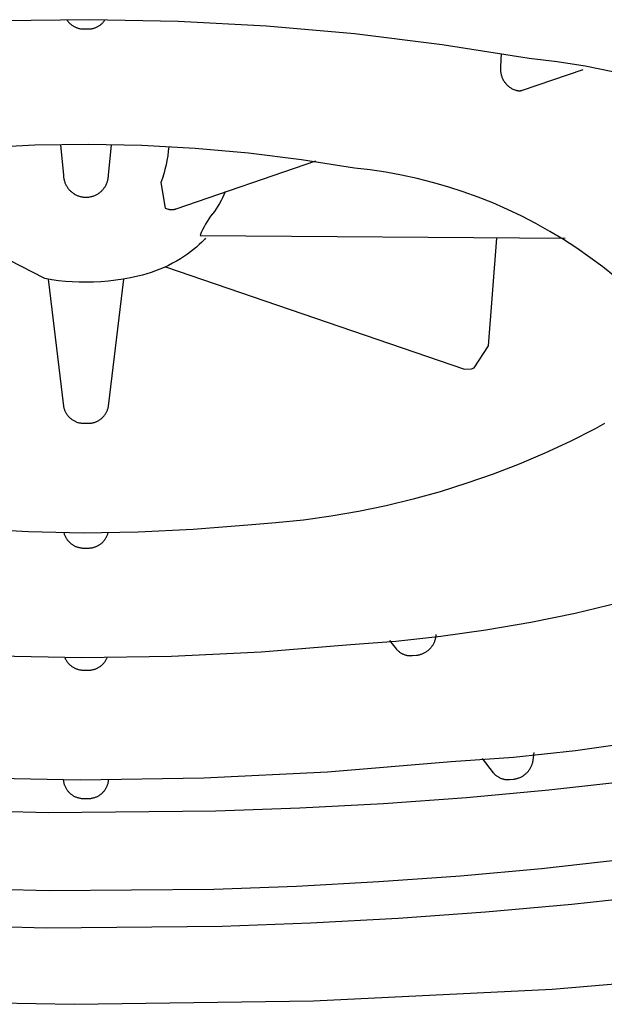
# Model space of a CAD drawing. Units: millimetres. Extents: x -314 to 243, y -363 to 493.
# Drawn here: x 148 to 151, y 420 to 425 of the extents above; entities that cross this region are included whole.
import ezdxf

# ---------------------------------------------------------------- set-up
doc = ezdxf.new("R2010")
doc.units = ezdxf.units.MM
doc.header["$MEASUREMENT"] = 0
doc.layers.add('Make2D$visible$lines', color=7, linetype='Continuous', true_color=0x919191)

msp = doc.modelspace()

# ---------------------------------------------------------------- linework, layer by layer
at = {"layer": 'Make2D$visible$lines', "color": 7, "true_color": 0xffffff}
for p, q in [((148.3253, 425.0965), (147.8956, 425.0902)), ((148.2129, 425.0954), (148.2149, 425.0925)), ((148.2149, 425.0925), (148.217, 425.0897)), ((148.217, 425.0897), (148.2192, 425.087)), ((148.2192, 425.087), (148.2215, 425.0844)), ((148.2215, 425.0844), (148.2239, 425.0818)), ((148.2239, 425.0818), (148.2263, 425.0794)), ((148.2263, 425.0794), (148.2289, 425.077)), ((148.2289, 425.077), (148.2315, 425.0747)), ((148.2315, 425.0747), (148.2342, 425.0725)), ((148.2342, 425.0725), (148.237, 425.0704)), ((148.237, 425.0704), (148.2399, 425.0684)), ((148.2399, 425.0684), (148.2428, 425.0665)), ((148.2428, 425.0665), (148.2458, 425.0647)), ((148.2458, 425.0647), (148.2489, 425.063)), ((148.2489, 425.063), (148.252, 425.0614)), ((148.252, 425.0614), (148.2551, 425.0599)), ((148.2551, 425.0599), (148.2583, 425.0586)), ((148.7549, 425.0881), (148.3253, 425.0965)), ((148.3532, 425.0586), (148.3565, 425.0599)), ((148.3565, 425.0599), (148.3596, 425.0614)), ((148.3596, 425.0614), (148.3627, 425.063)), ((148.3627, 425.063), (148.3658, 425.0647)), ((148.3658, 425.0647), (148.3688, 425.0665)), ((148.3688, 425.0665), (148.3717, 425.0684)), ((148.3717, 425.0684), (148.3746, 425.0704)), ((148.3746, 425.0704), (148.3773, 425.0725)), ((148.3773, 425.0725), (148.3801, 425.0747)), ((148.3801, 425.0747), (148.3827, 425.077)), ((148.3827, 425.077), (148.3852, 425.0793)), ((148.3852, 425.0793), (148.3877, 425.0818)), ((148.3877, 425.0818), (148.3901, 425.0844)), ((148.3901, 425.0844), (148.3924, 425.087)), ((148.3924, 425.087), (148.3946, 425.0897)), ((148.3946, 425.0897), (148.3967, 425.0925)), ((148.3967, 425.0925), (148.3987, 425.0953)), ((149.1839, 425.0649), (148.7549, 425.0881)), ((149.6119, 425.0271), (149.1839, 425.0649)), ((148.2583, 425.0586), (148.2616, 425.0573)), ((148.2616, 425.0573), (148.2649, 425.0562)), ((148.2649, 425.0562), (148.2682, 425.0552)), ((148.2682, 425.0552), (148.2716, 425.0543)), ((148.2716, 425.0543), (148.275, 425.0535)), ((148.275, 425.0535), (148.2784, 425.0528)), ((148.2784, 425.0528), (148.2819, 425.0523)), ((148.2819, 425.0523), (148.2853, 425.0519)), ((148.2853, 425.0519), (148.2888, 425.0515)), ((148.2888, 425.0515), (148.2923, 425.0514)), ((148.2923, 425.0514), (148.2958, 425.0513)), ((148.2958, 425.0513), (148.3158, 425.0513)), ((148.3158, 425.0513), (148.3193, 425.0514)), ((148.3193, 425.0514), (148.3228, 425.0515)), ((148.3228, 425.0515), (148.3262, 425.0519)), ((148.3262, 425.0519), (148.3297, 425.0523)), ((148.3297, 425.0523), (148.3331, 425.0528)), ((148.3331, 425.0528), (148.3366, 425.0535)), ((148.3366, 425.0535), (148.34, 425.0543)), ((148.34, 425.0543), (148.3433, 425.0552)), ((148.3433, 425.0552), (148.3467, 425.0562)), ((148.3467, 425.0562), (148.35, 425.0573)), ((148.35, 425.0573), (148.3532, 425.0586)), ((150.0384, 424.9746), (149.6119, 425.0271)), ((150.4628, 424.9075), (150.0384, 424.9746)), ((150.3267, 424.9319), (150.3235, 424.8695)), ((150.3235, 424.8695), (150.3231, 424.8657)), ((150.5991, 424.8909), (150.4628, 424.9075)), ((150.7348, 424.8696), (150.5991, 424.8909)), ((150.8696, 424.8436), (150.7348, 424.8696)), ((150.3229, 424.8619), (150.3227, 424.858)), ((150.3227, 424.858), (150.3228, 424.8542)), ((150.3228, 424.8542), (150.3229, 424.8504)), ((150.3231, 424.8657), (150.3229, 424.8619)), ((150.3229, 424.8504), (150.3232, 424.8466)), ((150.3232, 424.8466), (150.3236, 424.8428)), ((150.3236, 424.8428), (150.3242, 424.839)), ((150.3242, 424.839), (150.3249, 424.8352)), ((150.3249, 424.8352), (150.3257, 424.8315)), ((150.3257, 424.8315), (150.3266, 424.8278)), ((150.3266, 424.8278), (150.3277, 424.8241)), ((150.3277, 424.8241), (150.3289, 424.8204)), ((150.3289, 424.8204), (150.3302, 424.8168)), ((150.4306, 424.7534), (150.7254, 424.8542)), ((150.3302, 424.8168), (150.3317, 424.8133)), ((150.3317, 424.8133), (150.3332, 424.8098)), ((150.3332, 424.8098), (150.3349, 424.8064)), ((150.3349, 424.8064), (150.3367, 424.803)), ((150.3367, 424.803), (150.3386, 424.7997)), ((150.3386, 424.7997), (150.3407, 424.7964)), ((150.3407, 424.7964), (150.3428, 424.7933)), ((150.3428, 424.7933), (150.3451, 424.7902)), ((150.3451, 424.7902), (150.3474, 424.7872)), ((150.3474, 424.7872), (150.3499, 424.7842)), ((150.3499, 424.7842), (150.3525, 424.7814)), ((150.3525, 424.7814), (150.3551, 424.7786)), ((150.3551, 424.7786), (150.3579, 424.776)), ((150.3579, 424.776), (150.3607, 424.7734)), ((150.3607, 424.7734), (150.3637, 424.771)), ((150.3637, 424.771), (150.3667, 424.7686)), ((150.3667, 424.7686), (150.3698, 424.7664)), ((150.3698, 424.7664), (150.373, 424.7642)), ((150.373, 424.7642), (150.3762, 424.7622)), ((150.3762, 424.7622), (150.3795, 424.7603)), ((150.3795, 424.7603), (150.3829, 424.7585)), ((150.3829, 424.7585), (150.397, 424.7536)), ((150.397, 424.7536), (150.3986, 424.7531)), ((150.3986, 424.7531), (150.4003, 424.7526)), ((150.4003, 424.7526), (150.4019, 424.7522)), ((150.4019, 424.7522), (150.4036, 424.7518)), ((150.4036, 424.7518), (150.4053, 424.7514)), ((150.4053, 424.7514), (150.407, 424.7512)), ((150.407, 424.7512), (150.4087, 424.751)), ((150.4087, 424.751), (150.4104, 424.7508)), ((150.4104, 424.7508), (150.4121, 424.7507)), ((150.4121, 424.7507), (150.4138, 424.7507)), ((150.4138, 424.7507), (150.4155, 424.7507)), ((150.4155, 424.7507), (150.4172, 424.7508)), ((150.4172, 424.7508), (150.4189, 424.7509)), ((150.4189, 424.7509), (150.4206, 424.7511)), ((150.4206, 424.7511), (150.4223, 424.7513)), ((150.4223, 424.7513), (150.424, 424.7516)), ((150.424, 424.7516), (150.4257, 424.752)), ((150.4257, 424.752), (150.4273, 424.7524)), ((150.4273, 424.7524), (150.429, 424.7529)), ((150.429, 424.7529), (150.4306, 424.7534)), ((148.0572, 424.4853), (147.7973, 424.4726)), ((148.3174, 424.4891), (148.0572, 424.4853)), ((148.1812, 424.4876), (148.1964, 424.3404)), ((148.5775, 424.484), (148.3174, 424.4891)), ((148.4151, 424.3404), (148.4304, 424.4876)), ((148.8374, 424.47), (148.5775, 424.484)), ((148.7064, 424.4561), (148.7034, 424.434)), ((148.7087, 424.4783), (148.7064, 424.4561)), ((149.0966, 424.4471), (148.8374, 424.47)), ((149.3548, 424.4153), (149.0966, 424.4471)), ((148.6953, 424.3901), (148.6902, 424.3683)), ((148.6997, 424.412), (148.6953, 424.3901)), ((148.7034, 424.434), (148.6997, 424.412)), ((148.7444, 424.1763), (149.4242, 424.4092)), ((149.6118, 424.3747), (149.3548, 424.4153)), ((148.1964, 424.3404), (148.1966, 424.3366)), ((148.415, 424.3367), (148.4151, 424.3404)), ((148.6844, 424.3467), (148.6779, 424.3254)), ((148.6902, 424.3683), (148.6844, 424.3467)), ((149.6888, 424.3658), (149.6118, 424.3747)), ((149.7655, 424.3543), (149.6888, 424.3658)), ((149.8418, 424.3404), (149.7655, 424.3543)), ((149.9175, 424.3239), (149.8418, 424.3404)), ((148.1966, 424.3366), (148.1968, 424.3328)), ((148.1968, 424.3328), (148.1972, 424.329)), ((148.1972, 424.329), (148.1977, 424.3252)), ((148.1977, 424.3252), (148.1984, 424.3215)), ((148.1984, 424.3215), (148.1992, 424.3177)), ((148.1992, 424.3177), (148.2001, 424.314)), ((148.2001, 424.314), (148.2011, 424.3104)), ((148.2011, 424.3104), (148.2023, 424.3068)), ((148.2023, 424.3068), (148.2036, 424.3032)), ((148.2036, 424.3032), (148.205, 424.2996)), ((148.205, 424.2996), (148.2065, 424.2961)), ((148.2065, 424.2961), (148.2082, 424.2927)), ((148.2082, 424.2927), (148.21, 424.2893)), ((148.4023, 424.2904), (148.404, 424.2937)), ((148.404, 424.2937), (148.4056, 424.2971)), ((148.4056, 424.2971), (148.407, 424.3005)), ((148.407, 424.3005), (148.4084, 424.304)), ((148.4084, 424.304), (148.4096, 424.3075)), ((148.4096, 424.3075), (148.4107, 424.311)), ((148.4107, 424.311), (148.4117, 424.3146)), ((148.4117, 424.3146), (148.4126, 424.3182)), ((148.4126, 424.3182), (148.4133, 424.3219)), ((148.4133, 424.3219), (148.4139, 424.3256)), ((148.4139, 424.3256), (148.4144, 424.3293)), ((148.4144, 424.3293), (148.4148, 424.333)), ((148.4148, 424.333), (148.415, 424.3367)), ((148.6779, 424.3254), (148.6707, 424.3042)), ((148.6707, 424.3042), (148.6916, 424.18)), ((149.9927, 424.3049), (149.9175, 424.3239)), ((150.0672, 424.2835), (149.9927, 424.3049)), ((148.21, 424.2893), (148.2119, 424.286)), ((148.2119, 424.286), (148.2139, 424.2828)), ((148.2139, 424.2828), (148.216, 424.2796)), ((148.216, 424.2796), (148.2182, 424.2766)), ((148.2182, 424.2766), (148.2206, 424.2735)), ((148.2206, 424.2735), (148.223, 424.2706)), ((148.223, 424.2706), (148.2256, 424.2678)), ((148.2256, 424.2678), (148.2282, 424.265)), ((148.2282, 424.265), (148.2309, 424.2624)), ((148.2309, 424.2624), (148.2337, 424.2598)), ((148.2337, 424.2598), (148.2367, 424.2574)), ((148.2367, 424.2574), (148.2397, 424.255)), ((148.2397, 424.255), (148.2427, 424.2528)), ((148.2427, 424.2528), (148.2459, 424.2506)), ((148.2459, 424.2506), (148.2491, 424.2486)), ((148.2491, 424.2486), (148.2524, 424.2467)), ((148.2524, 424.2467), (148.2558, 424.2449)), ((148.2558, 424.2449), (148.2592, 424.2432)), ((148.355, 424.2443), (148.3583, 424.2461)), ((148.3583, 424.2461), (148.3615, 424.2479)), ((148.3615, 424.2479), (148.3647, 424.2499)), ((148.3647, 424.2499), (148.3678, 424.2519)), ((148.3678, 424.2519), (148.3709, 424.2541)), ((148.3709, 424.2541), (148.3738, 424.2563)), ((148.3738, 424.2563), (148.3767, 424.2587)), ((148.3767, 424.2587), (148.3795, 424.2611)), ((148.3795, 424.2611), (148.3822, 424.2637)), ((148.3822, 424.2637), (148.3848, 424.2663)), ((148.3848, 424.2663), (148.3874, 424.2691)), ((148.3874, 424.2691), (148.3898, 424.2719)), ((148.3898, 424.2719), (148.3921, 424.2748)), ((148.3921, 424.2748), (148.3944, 424.2778)), ((148.3944, 424.2778), (148.3965, 424.2808)), ((148.3965, 424.2808), (148.3986, 424.2839)), ((148.3986, 424.2839), (148.4005, 424.2871)), ((148.4005, 424.2871), (148.4023, 424.2904)), ((148.9824, 424.2581), (148.9764, 424.244)), ((150.1409, 424.2596), (150.0672, 424.2835)), ((150.2139, 424.2333), (150.1409, 424.2596)), ((148.2592, 424.2432), (148.2627, 424.2416)), ((148.2627, 424.2416), (148.2662, 424.2402)), ((148.2662, 424.2402), (148.2698, 424.2389)), ((148.2698, 424.2389), (148.2734, 424.2377)), ((148.2734, 424.2377), (148.277, 424.2366)), ((148.277, 424.2366), (148.2807, 424.2357)), ((148.2807, 424.2357), (148.2844, 424.2349)), ((148.2844, 424.2349), (148.2882, 424.2342)), ((148.2882, 424.2342), (148.292, 424.2337)), ((148.292, 424.2337), (148.2958, 424.2332)), ((148.2958, 424.2332), (148.3158, 424.2332)), ((148.3158, 424.2332), (148.3195, 424.2336)), ((148.3195, 424.2336), (148.3232, 424.2342)), ((148.3232, 424.2342), (148.3269, 424.2348)), ((148.3269, 424.2348), (148.3305, 424.2356)), ((148.3305, 424.2356), (148.3341, 424.2365)), ((148.3341, 424.2365), (148.3377, 424.2375)), ((148.3377, 424.2375), (148.3413, 424.2386)), ((148.3413, 424.2386), (148.3448, 424.2399)), ((148.3448, 424.2399), (148.3482, 424.2412)), ((148.3482, 424.2412), (148.3517, 424.2427)), ((148.3517, 424.2427), (148.355, 424.2443)), ((148.9556, 424.2028), (148.9478, 424.1896)), ((148.963, 424.2163), (148.9556, 424.2028)), ((148.9699, 424.23), (148.963, 424.2163)), ((148.9764, 424.244), (148.9699, 424.23)), ((150.2859, 424.2046), (150.2139, 424.2333)), ((150.3569, 424.1735), (150.2859, 424.2046)), ((148.6916, 424.18), (148.7057, 424.1752)), ((148.7057, 424.1752), (148.7076, 424.1746)), ((148.7076, 424.1746), (148.7095, 424.1741)), ((148.7095, 424.1741), (148.7114, 424.1736)), ((148.7114, 424.1736), (148.7134, 424.1732)), ((148.7134, 424.1732), (148.7153, 424.1729)), ((148.7153, 424.1729), (148.7173, 424.1727)), ((148.7173, 424.1727), (148.7193, 424.1725)), ((148.7193, 424.1725), (148.7212, 424.1724)), ((148.7212, 424.1724), (148.7232, 424.1723)), ((148.7232, 424.1723), (148.7252, 424.1723)), ((148.7252, 424.1723), (148.7271, 424.1724)), ((148.7271, 424.1724), (148.7291, 424.1726)), ((148.7291, 424.1726), (148.7311, 424.1728)), ((148.7311, 424.1728), (148.733, 424.1731)), ((148.733, 424.1731), (148.735, 424.1735)), ((148.735, 424.1735), (148.7369, 424.1739)), ((148.7369, 424.1739), (148.7388, 424.1744)), ((148.7388, 424.1744), (148.7407, 424.1749)), ((148.7407, 424.1749), (148.7426, 424.1756)), ((148.7426, 424.1756), (148.7444, 424.1763)), ((148.9215, 424.152), (148.9124, 424.1398)), ((148.931, 424.1639), (148.9215, 424.152)), ((148.9396, 424.1766), (148.931, 424.1639)), ((148.9478, 424.1896), (148.9396, 424.1766)), ((150.4269, 424.1402), (150.3569, 424.1735)), ((148.8877, 424.1014), (148.8804, 424.0881)), ((148.8955, 424.1145), (148.8877, 424.1014)), ((148.9038, 424.1273), (148.8955, 424.1145)), ((148.9124, 424.1398), (148.9038, 424.1273)), ((150.4957, 424.1045), (150.4269, 424.1402)), ((150.5633, 424.0666), (150.4957, 424.1045)), ((148.8671, 424.0607), (148.8612, 424.0466)), ((148.8735, 424.0745), (148.8671, 424.0607)), ((148.8804, 424.0881), (148.8735, 424.0745)), ((150.6296, 424.0264), (150.5633, 424.0666)), ((148.1063, 423.8366), (147.7234, 424.0338)), ((148.8697, 424.0146), (148.8565, 424.0019)), ((148.8612, 424.0466), (150.6373, 424.0338)), ((148.8824, 424.0276), (148.8697, 424.0146)), ((148.8882, 424.0338), (148.8824, 424.0276)), ((150.2642, 423.5096), (150.3052, 424.0338)), ((150.6946, 423.9842), (150.6296, 424.0264)), ((148.8147, 423.9667), (148.8, 423.9559)), ((148.829, 423.978), (148.8147, 423.9667)), ((148.843, 423.9897), (148.829, 423.978)), ((148.8565, 424.0019), (148.843, 423.9897)), ((150.7581, 423.9397), (150.6946, 423.9842)), ((148.7269, 423.9111), (148.7068, 423.9009)), ((148.7466, 423.922), (148.7269, 423.9111)), ((148.766, 423.9335), (148.7466, 423.922)), ((148.785, 423.9456), (148.766, 423.9335)), ((148.8, 423.9559), (148.785, 423.9456)), ((150.8202, 423.8933), (150.7581, 423.9397)), ((148.6235, 423.8666), (148.6021, 423.8597)), ((148.6447, 423.8742), (148.6235, 423.8666)), ((148.6657, 423.8824), (148.6447, 423.8742)), ((148.6864, 423.8913), (148.6657, 423.8824)), ((148.7068, 423.9009), (148.6864, 423.8913)), ((148.6926, 423.8944), (150.1475, 423.3965)), ((150.8806, 423.8447), (150.8202, 423.8933)), ((148.1392, 423.831), (148.1063, 423.8366)), ((148.1215, 423.8339), (148.1964, 423.2167)), ((148.1724, 423.8265), (148.1392, 423.831)), ((148.2056, 423.823), (148.1724, 423.8265)), ((148.239, 423.8205), (148.2056, 423.823)), ((148.2724, 423.8191), (148.239, 423.8205)), ((148.3058, 423.8186), (148.2724, 423.8191)), ((148.3422, 423.8193), (148.3058, 423.8186)), ((148.3786, 423.8212), (148.3422, 423.8193)), ((148.4149, 423.8243), (148.3786, 423.8212)), ((148.4511, 423.8285), (148.4149, 423.8243)), ((148.4151, 423.2167), (148.49, 423.8337)), ((148.4871, 423.8339), (148.4511, 423.8285)), ((148.5229, 423.8404), (148.4871, 423.8339)), ((148.5585, 423.8481), (148.5229, 423.8404)), ((148.5804, 423.8536), (148.5585, 423.8481)), ((148.6021, 423.8597), (148.5804, 423.8536)), ((150.1955, 423.4017), (150.2642, 423.5096)), ((150.1475, 423.3965), (150.1814, 423.3969)), ((150.1814, 423.3969), (150.1955, 423.4017)), ((148.1964, 423.2167), (148.1971, 423.2133)), ((148.1971, 423.2133), (148.1978, 423.2099)), ((148.1978, 423.2099), (148.1987, 423.2065)), ((148.1987, 423.2065), (148.1996, 423.2032)), ((148.1996, 423.2032), (148.2007, 423.2)), ((148.2007, 423.2), (148.2019, 423.1967)), ((148.2019, 423.1967), (148.2032, 423.1935)), ((148.2032, 423.1935), (148.2047, 423.1904)), ((148.4071, 423.1902), (148.4085, 423.1934)), ((148.4085, 423.1934), (148.4098, 423.1966)), ((148.4098, 423.1966), (148.411, 423.1999)), ((148.411, 423.1999), (148.4121, 423.2032)), ((148.4121, 423.2032), (148.413, 423.2065)), ((148.413, 423.2065), (148.4138, 423.2099)), ((148.4138, 423.2099), (148.4146, 423.2132)), ((148.4146, 423.2132), (148.4151, 423.2167)), ((148.2047, 423.1904), (148.2062, 423.1873)), ((148.2062, 423.1873), (148.2078, 423.1843)), ((148.2078, 423.1843), (148.2095, 423.1813)), ((148.2095, 423.1813), (148.2114, 423.1783)), ((148.2114, 423.1783), (148.2133, 423.1755)), ((148.2133, 423.1755), (148.2153, 423.1727)), ((148.2153, 423.1727), (148.2175, 423.17)), ((148.2175, 423.17), (148.2197, 423.1673)), ((148.2197, 423.1673), (148.222, 423.1648)), ((148.222, 423.1648), (148.2244, 423.1623)), ((148.2244, 423.1623), (148.2269, 423.1599)), ((148.2269, 423.1599), (148.2294, 423.1576)), ((148.2294, 423.1576), (148.232, 423.1553)), ((148.232, 423.1553), (148.2348, 423.1532)), ((148.2348, 423.1532), (148.2375, 423.1511)), ((148.2375, 423.1511), (148.2404, 423.1492)), ((148.2404, 423.1492), (148.2433, 423.1473)), ((148.2433, 423.1473), (148.2463, 423.1456)), ((148.2463, 423.1456), (148.2493, 423.144)), ((148.2493, 423.144), (148.2524, 423.1424)), ((148.3594, 423.1421), (148.3625, 423.1436)), ((148.3625, 423.1436), (148.3655, 423.1453)), ((148.3655, 423.1453), (148.3685, 423.147)), ((148.3685, 423.147), (148.3714, 423.1489)), ((148.3714, 423.1489), (148.3743, 423.1508)), ((148.3743, 423.1508), (148.3771, 423.1528)), ((148.3771, 423.1528), (148.3798, 423.155)), ((148.3798, 423.155), (148.3825, 423.1572)), ((148.3825, 423.1572), (148.385, 423.1596)), ((148.385, 423.1596), (148.3875, 423.162)), ((148.3875, 423.162), (148.3899, 423.1645)), ((148.3899, 423.1645), (148.3922, 423.167)), ((148.3922, 423.167), (148.3944, 423.1697)), ((148.3944, 423.1697), (148.3965, 423.1724)), ((148.3965, 423.1724), (148.3986, 423.1752)), ((148.3986, 423.1752), (148.4005, 423.1781)), ((148.4005, 423.1781), (148.4023, 423.1811)), ((148.4023, 423.1811), (148.404, 423.1841)), ((148.404, 423.1841), (148.4056, 423.1871)), ((148.4056, 423.1871), (148.4071, 423.1902)), ((148.2524, 423.1424), (148.2555, 423.141)), ((148.2555, 423.141), (148.2587, 423.1397)), ((148.2587, 423.1397), (148.262, 423.1384)), ((148.262, 423.1384), (148.2652, 423.1373)), ((148.2652, 423.1373), (148.2685, 423.1364)), ((148.2685, 423.1364), (148.2719, 423.1355)), ((148.2719, 423.1355), (148.2752, 423.1347)), ((148.2752, 423.1347), (148.2786, 423.1341)), ((148.2786, 423.1341), (148.282, 423.1335)), ((148.282, 423.1335), (148.2855, 423.1331)), ((148.2855, 423.1331), (148.2889, 423.1328)), ((148.2889, 423.1328), (148.2923, 423.1327)), ((148.2923, 423.1327), (148.2958, 423.1326)), ((148.2958, 423.1326), (148.3158, 423.1326)), ((148.3158, 423.1326), (148.3193, 423.1326)), ((148.3193, 423.1326), (148.3227, 423.1328)), ((148.3227, 423.1328), (148.3262, 423.133)), ((148.3262, 423.133), (148.3296, 423.1334)), ((148.3296, 423.1334), (148.333, 423.1339)), ((148.333, 423.1339), (148.3364, 423.1345)), ((148.3364, 423.1345), (148.3398, 423.1353)), ((148.3398, 423.1353), (148.3432, 423.1361)), ((148.3432, 423.1361), (148.3465, 423.1371)), ((148.3465, 423.1371), (148.3498, 423.1382)), ((148.3498, 423.1382), (148.353, 423.1394)), ((148.353, 423.1394), (148.3562, 423.1407)), ((148.3562, 423.1407), (148.3594, 423.1421)), ((150.7832, 423.1061), (150.6619, 423.0448)), ((150.8062, 423.1186), (150.7832, 423.1061)), ((150.8288, 423.1318), (150.8062, 423.1186)), ((150.6619, 423.0448), (150.5386, 422.9876)), ((150.5386, 422.9876), (150.4136, 422.9344)), ((150.4136, 422.9344), (150.2868, 422.8854)), ((150.2868, 422.8854), (150.1585, 422.8405)), ((150.1585, 422.8405), (150.0288, 422.7999)), ((149.8979, 422.7636), (149.7658, 422.7317)), ((150.0288, 422.7999), (149.8979, 422.7636)), ((149.7658, 422.7317), (149.6327, 422.704)), ((149.4988, 422.6808), (149.3642, 422.662)), ((149.6327, 422.704), (149.4988, 422.6808)), ((148.0256, 422.6037), (147.7586, 422.6181)), ((149.0935, 422.6377), (148.8271, 422.6154)), ((149.2291, 422.6477), (149.0935, 422.6377)), ((149.3642, 422.662), (149.2291, 422.6477)), ((148.2928, 422.5984), (148.0256, 422.6037)), ((148.1982, 422.5996), (148.1992, 422.5963)), ((148.1992, 422.5963), (148.2003, 422.593)), ((148.2003, 422.593), (148.2015, 422.5898)), ((148.2015, 422.5898), (148.2028, 422.5866)), ((148.2028, 422.5866), (148.2042, 422.5834)), ((148.2042, 422.5834), (148.2058, 422.5803)), ((148.2058, 422.5803), (148.2074, 422.5773)), ((148.2074, 422.5773), (148.2091, 422.5743)), ((148.2091, 422.5743), (148.211, 422.5713)), ((148.211, 422.5713), (148.2129, 422.5685)), ((148.2129, 422.5685), (148.215, 422.5657)), ((148.5601, 422.6023), (148.2928, 422.5984)), ((148.3975, 422.5662), (148.3995, 422.5689)), ((148.3995, 422.5689), (148.4013, 422.5718)), ((148.4013, 422.5718), (148.4031, 422.5747)), ((148.4031, 422.5747), (148.4048, 422.5776)), ((148.4048, 422.5776), (148.4063, 422.5806)), ((148.4063, 422.5806), (148.4078, 422.5837)), ((148.4078, 422.5837), (148.4091, 422.5868)), ((148.4091, 422.5868), (148.4104, 422.59)), ((148.4104, 422.59), (148.4115, 422.5932)), ((148.4115, 422.5932), (148.4125, 422.5964)), ((148.4125, 422.5964), (148.4134, 422.5996)), ((148.8271, 422.6154), (148.5601, 422.6023)), ((148.215, 422.5657), (148.2171, 422.563)), ((148.2171, 422.563), (148.2193, 422.5603)), ((148.2193, 422.5603), (148.2217, 422.5577)), ((148.2217, 422.5577), (148.2241, 422.5552)), ((148.2241, 422.5552), (148.2266, 422.5528)), ((148.2266, 422.5528), (148.2291, 422.5505)), ((148.2291, 422.5505), (148.2318, 422.5483)), ((148.2318, 422.5483), (148.2345, 422.5461)), ((148.2345, 422.5461), (148.2373, 422.5441)), ((148.2373, 422.5441), (148.2402, 422.5421)), ((148.2402, 422.5421), (148.2431, 422.5403)), ((148.2431, 422.5403), (148.2461, 422.5385)), ((148.2461, 422.5385), (148.2491, 422.5369)), ((148.2491, 422.5369), (148.2522, 422.5353)), ((148.2522, 422.5353), (148.2554, 422.5339)), ((148.2554, 422.5339), (148.2586, 422.5326)), ((148.2586, 422.5326), (148.2618, 422.5314)), ((148.2618, 422.5314), (148.2651, 422.5303)), ((148.2651, 422.5303), (148.2684, 422.5293)), ((148.2684, 422.5293), (148.2718, 422.5284)), ((148.2718, 422.5284), (148.2752, 422.5276)), ((148.2752, 422.5276), (148.2786, 422.527)), ((148.2786, 422.527), (148.282, 422.5265)), ((148.282, 422.5265), (148.2854, 422.526)), ((148.2854, 422.526), (148.2889, 422.5257)), ((148.2889, 422.5257), (148.2923, 422.5256)), ((148.2923, 422.5256), (148.2958, 422.5255)), ((148.2958, 422.5255), (148.3158, 422.5255)), ((148.3158, 422.5255), (148.3192, 422.5255)), ((148.3192, 422.5255), (148.3226, 422.5256)), ((148.3226, 422.5256), (148.3259, 422.5259)), ((148.3259, 422.5259), (148.3293, 422.5262)), ((148.3293, 422.5262), (148.3327, 422.5267)), ((148.3327, 422.5267), (148.336, 422.5272)), ((148.336, 422.5272), (148.3393, 422.5279)), ((148.3393, 422.5279), (148.3426, 422.5287)), ((148.3426, 422.5287), (148.3459, 422.5297)), ((148.3459, 422.5297), (148.3491, 422.5307)), ((148.3491, 422.5307), (148.3523, 422.5318)), ((148.3523, 422.5318), (148.3555, 422.5331)), ((148.3555, 422.5331), (148.3586, 422.5344)), ((148.3586, 422.5344), (148.3616, 422.5359)), ((148.3616, 422.5359), (148.3646, 422.5374)), ((148.3646, 422.5374), (148.3676, 422.5391)), ((148.3676, 422.5391), (148.3705, 422.5409)), ((148.3705, 422.5409), (148.3733, 422.5427)), ((148.3733, 422.5427), (148.3761, 422.5447)), ((148.3761, 422.5447), (148.3788, 422.5467)), ((148.3788, 422.5467), (148.3814, 422.5489)), ((148.3814, 422.5489), (148.384, 422.5511)), ((148.384, 422.5511), (148.3864, 422.5534)), ((148.3864, 422.5534), (148.3888, 422.5558)), ((148.3888, 422.5558), (148.3911, 422.5583)), ((148.3911, 422.5583), (148.3934, 422.5608)), ((148.3934, 422.5608), (148.3955, 422.5635)), ((148.3955, 422.5635), (148.3975, 422.5662)), ((150.9009, 422.2598), (150.6862, 422.2079)), ((150.6862, 422.2079), (150.4698, 422.1631)), ((150.4698, 422.1631), (150.2521, 422.1254)), ((150.0333, 422.0948), (149.8136, 422.0714)), ((150.0073, 422.0857), (150.0081, 422.0893)), ((150.0081, 422.0893), (150.0088, 422.0929)), ((150.0088, 422.0929), (150.0094, 422.0965)), ((150.0094, 422.0965), (150.0103, 422.1045)), ((150.2521, 422.1254), (150.0333, 422.0948)), ((149.5933, 422.0552), (149.158, 422.0188)), ((149.8136, 422.0714), (149.5933, 422.0552)), ((149.7834, 422.0758), (149.8155, 422.0349)), ((149.9839, 422.0404), (149.9862, 422.0432)), ((149.9862, 422.0432), (149.9885, 422.0461)), ((149.9885, 422.0461), (149.9907, 422.049)), ((149.9907, 422.049), (149.9928, 422.0521)), ((149.9928, 422.0521), (149.9947, 422.0552)), ((149.9947, 422.0552), (149.9966, 422.0584)), ((149.9966, 422.0584), (149.9983, 422.0616)), ((149.9983, 422.0616), (150, 422.0649)), ((150, 422.0649), (150.0015, 422.0682)), ((150.0015, 422.0682), (150.0029, 422.0716)), ((150.0029, 422.0716), (150.0042, 422.0751)), ((150.0042, 422.0751), (150.0053, 422.0786)), ((150.0053, 422.0786), (150.0064, 422.0821)), ((150.0064, 422.0821), (150.0073, 422.0857)), ((148.2849, 421.991), (147.8482, 421.9996)), ((148.7217, 421.9974), (148.2849, 421.991)), ((149.158, 422.0188), (148.7217, 421.9974)), ((149.8155, 422.0349), (149.8175, 422.0325)), ((149.8175, 422.0325), (149.8197, 422.0302)), ((149.8197, 422.0302), (149.8219, 422.0279)), ((149.8219, 422.0279), (149.8242, 422.0257)), ((149.8242, 422.0257), (149.8266, 422.0237)), ((149.8266, 422.0237), (149.8291, 422.0217)), ((149.8291, 422.0217), (149.8316, 422.0197)), ((149.8316, 422.0197), (149.8342, 422.0179)), ((149.8342, 422.0179), (149.8368, 422.0162)), ((149.8368, 422.0162), (149.8395, 422.0145)), ((149.8395, 422.0145), (149.8423, 422.013)), ((149.8423, 422.013), (149.8451, 422.0115)), ((149.8451, 422.0115), (149.848, 422.0101)), ((149.848, 422.0101), (149.8509, 422.0089)), ((149.8509, 422.0089), (149.8538, 422.0077)), ((149.8538, 422.0077), (149.8568, 422.0067)), ((149.8568, 422.0067), (149.8598, 422.0057)), ((149.8598, 422.0057), (149.8629, 422.0049)), ((149.8629, 422.0049), (149.866, 422.0041)), ((149.866, 422.0041), (149.8691, 422.0035)), ((149.8691, 422.0035), (149.8722, 422.003)), ((149.8722, 422.003), (149.8754, 422.0026)), ((149.8754, 422.0026), (149.8785, 422.0022)), ((149.8785, 422.0022), (149.8817, 422.002)), ((149.8817, 422.002), (149.8848, 422.0019)), ((149.8848, 422.0019), (149.888, 422.002)), ((149.888, 422.002), (149.8912, 422.0021)), ((149.8912, 422.0021), (149.8943, 422.0023)), ((149.8943, 422.0023), (149.9137, 422.0041)), ((149.9137, 422.0041), (149.9173, 422.0045)), ((149.9173, 422.0045), (149.9209, 422.0051)), ((149.9209, 422.0051), (149.9246, 422.0058)), ((149.9246, 422.0058), (149.9281, 422.0066)), ((149.9281, 422.0066), (149.9317, 422.0075)), ((149.9317, 422.0075), (149.9352, 422.0085)), ((149.9352, 422.0085), (149.9387, 422.0097)), ((149.9387, 422.0097), (149.9422, 422.011)), ((149.9422, 422.011), (149.9456, 422.0124)), ((149.9456, 422.0124), (149.9489, 422.0139)), ((149.9489, 422.0139), (149.9522, 422.0155)), ((149.9522, 422.0155), (149.9555, 422.0173)), ((149.9555, 422.0173), (149.9586, 422.0191)), ((149.9586, 422.0191), (149.9617, 422.0211)), ((149.9617, 422.0211), (149.9648, 422.0232)), ((149.9648, 422.0232), (149.9678, 422.0253)), ((149.9678, 422.0253), (149.9707, 422.0276)), ((149.9707, 422.0276), (149.9735, 422.03)), ((149.9735, 422.03), (149.9762, 422.0324)), ((149.9762, 422.0324), (149.9788, 422.035)), ((149.9788, 422.035), (149.9814, 422.0376)), ((149.9814, 422.0376), (149.9839, 422.0404)), ((148.2023, 421.9922), (148.2038, 421.9891)), ((148.2038, 421.9891), (148.2053, 421.986)), ((148.2053, 421.986), (148.207, 421.9829)), ((148.207, 421.9829), (148.2088, 421.9799)), ((148.2088, 421.9799), (148.2106, 421.977)), ((148.2106, 421.977), (148.2126, 421.9741)), ((148.2126, 421.9741), (148.2147, 421.9714)), ((148.2147, 421.9714), (148.2168, 421.9686)), ((148.2168, 421.9686), (148.2191, 421.966)), ((148.2191, 421.966), (148.2214, 421.9634)), ((148.2214, 421.9634), (148.2238, 421.9609)), ((148.2238, 421.9609), (148.2263, 421.9585)), ((148.2263, 421.9585), (148.2289, 421.9562)), ((148.2289, 421.9562), (148.2316, 421.954)), ((148.2316, 421.954), (148.2343, 421.9518)), ((148.2343, 421.9518), (148.2371, 421.9498)), ((148.2371, 421.9498), (148.24, 421.9478)), ((148.24, 421.9478), (148.2429, 421.946)), ((148.2429, 421.946), (148.2459, 421.9442)), ((148.3658, 421.9439), (148.3689, 421.9457)), ((148.3689, 421.9457), (148.3718, 421.9475)), ((148.3718, 421.9475), (148.3747, 421.9495)), ((148.3747, 421.9495), (148.3775, 421.9515)), ((148.3775, 421.9515), (148.3802, 421.9537)), ((148.3802, 421.9537), (148.3829, 421.9559)), ((148.3829, 421.9559), (148.3855, 421.9583)), ((148.3855, 421.9583), (148.388, 421.9607)), ((148.388, 421.9607), (148.3904, 421.9632)), ((148.3904, 421.9632), (148.3927, 421.9658)), ((148.3927, 421.9658), (148.395, 421.9684)), ((148.395, 421.9684), (148.3971, 421.9712)), ((148.3971, 421.9712), (148.3992, 421.974)), ((148.3992, 421.974), (148.4011, 421.9769)), ((148.4011, 421.9769), (148.4029, 421.9798)), ((148.4029, 421.9798), (148.4047, 421.9829)), ((148.4047, 421.9829), (148.4063, 421.9859)), ((148.4063, 421.9859), (148.4078, 421.9891)), ((148.4078, 421.9891), (148.4093, 421.9922)), ((148.2459, 421.9442), (148.249, 421.9426)), ((148.249, 421.9426), (148.2521, 421.9411)), ((148.2521, 421.9411), (148.2553, 421.9396)), ((148.2553, 421.9396), (148.2585, 421.9383)), ((148.2585, 421.9383), (148.2617, 421.9371)), ((148.2617, 421.9371), (148.265, 421.936)), ((148.265, 421.936), (148.2684, 421.935)), ((148.2684, 421.935), (148.2717, 421.9341)), ((148.2717, 421.9341), (148.2751, 421.9334)), ((148.2751, 421.9334), (148.2785, 421.9327)), ((148.2785, 421.9327), (148.2819, 421.9322)), ((148.2819, 421.9322), (148.2854, 421.9318)), ((148.2854, 421.9318), (148.2889, 421.9315)), ((148.2889, 421.9315), (148.2923, 421.9313)), ((148.2923, 421.9313), (148.2958, 421.9312)), ((148.2958, 421.9312), (148.3158, 421.9312)), ((148.3158, 421.9312), (148.3193, 421.9313)), ((148.3193, 421.9313), (148.3228, 421.9314)), ((148.3228, 421.9314), (148.3262, 421.9317)), ((148.3262, 421.9317), (148.3297, 421.932)), ((148.3297, 421.932), (148.3331, 421.9325)), ((148.3331, 421.9325), (148.3366, 421.9332)), ((148.3366, 421.9332), (148.34, 421.9339)), ((148.34, 421.9339), (148.3433, 421.9347)), ((148.3433, 421.9347), (148.3467, 421.9357)), ((148.3467, 421.9357), (148.35, 421.9368)), ((148.35, 421.9368), (148.3533, 421.938)), ((148.3533, 421.938), (148.3565, 421.9393)), ((148.3565, 421.9393), (148.3597, 421.9407)), ((148.3597, 421.9407), (148.3628, 421.9423)), ((148.3628, 421.9423), (148.3658, 421.9439)), ((150.9896, 421.5814), (150.6883, 421.5394)), ((150.6883, 421.5394), (150.3858, 421.5072)), ((150.4818, 421.4935), (150.4861, 421.5305)), ((150.0824, 421.485), (149.4818, 421.4348)), ((150.3858, 421.5072), (150.0824, 421.485)), ((150.2338, 421.5009), (150.2878, 421.4319)), ((150.4739, 421.4653), (150.4753, 421.4687)), ((150.4753, 421.4687), (150.4766, 421.4721)), ((150.4766, 421.4721), (150.4777, 421.4756)), ((150.4777, 421.4756), (150.4788, 421.4791)), ((150.4788, 421.4791), (150.4797, 421.4827)), ((150.4797, 421.4827), (150.4805, 421.4863)), ((150.4805, 421.4863), (150.4812, 421.4899)), ((150.4812, 421.4899), (150.4818, 421.4935)), ((149.4818, 421.4348), (148.8799, 421.4053)), ((150.2878, 421.4319), (150.2899, 421.4295)), ((150.2899, 421.4295), (150.2921, 421.4272)), ((150.2921, 421.4272), (150.2943, 421.425)), ((150.2943, 421.425), (150.2966, 421.4228)), ((150.2966, 421.4228), (150.299, 421.4207)), ((150.299, 421.4207), (150.3015, 421.4187)), ((150.3015, 421.4187), (150.304, 421.4168)), ((150.431, 421.4162), (150.4341, 421.4181)), ((150.4341, 421.4181), (150.4371, 421.4202)), ((150.4371, 421.4202), (150.4401, 421.4224)), ((150.4401, 421.4224), (150.443, 421.4246)), ((150.443, 421.4246), (150.4458, 421.427)), ((150.4458, 421.427), (150.4486, 421.4295)), ((150.4486, 421.4295), (150.4512, 421.432)), ((150.4512, 421.432), (150.4538, 421.4347)), ((150.4538, 421.4347), (150.4562, 421.4374)), ((150.4562, 421.4374), (150.4586, 421.4402)), ((150.4586, 421.4402), (150.4609, 421.4431)), ((150.4609, 421.4431), (150.4631, 421.4461)), ((150.4631, 421.4461), (150.4651, 421.4491)), ((150.4651, 421.4491), (150.4671, 421.4522)), ((150.4671, 421.4522), (150.469, 421.4554)), ((150.469, 421.4554), (150.4707, 421.4586)), ((150.4707, 421.4586), (150.4723, 421.4619)), ((150.4723, 421.4619), (150.4739, 421.4653)), ((148.2772, 421.3964), (147.6746, 421.4083)), ((148.1956, 421.3979), (148.1964, 421.3906)), ((148.1964, 421.3906), (148.197, 421.3873)), ((148.197, 421.3873), (148.1977, 421.384)), ((148.1977, 421.384), (148.1985, 421.3807)), ((148.1985, 421.3807), (148.1994, 421.3774)), ((148.1994, 421.3774), (148.2004, 421.3742)), ((148.2004, 421.3742), (148.2015, 421.371)), ((148.2015, 421.371), (148.2027, 421.3679)), ((148.8799, 421.4053), (148.2772, 421.3964)), ((148.4089, 421.3679), (148.4101, 421.371)), ((148.4101, 421.371), (148.4112, 421.3742)), ((148.4112, 421.3742), (148.4122, 421.3774)), ((148.4122, 421.3774), (148.4131, 421.3807)), ((148.4131, 421.3807), (148.4139, 421.384)), ((148.4139, 421.384), (148.4146, 421.3873)), ((148.4146, 421.3873), (148.4151, 421.3906)), ((148.4151, 421.3906), (148.416, 421.3979)), ((150.304, 421.4168), (150.3066, 421.415)), ((150.3066, 421.415), (150.3092, 421.4132)), ((150.3092, 421.4132), (150.3119, 421.4116)), ((150.3119, 421.4116), (150.3147, 421.41)), ((150.3147, 421.41), (150.3175, 421.4086)), ((150.3175, 421.4086), (150.3204, 421.4072)), ((150.3204, 421.4072), (150.3233, 421.406)), ((150.3233, 421.406), (150.3262, 421.4048)), ((150.3262, 421.4048), (150.3292, 421.4037)), ((150.3292, 421.4037), (150.3322, 421.4028)), ((150.3322, 421.4028), (150.3353, 421.402)), ((150.3353, 421.402), (150.3383, 421.4012)), ((150.3383, 421.4012), (150.3415, 421.4006)), ((150.3415, 421.4006), (150.3446, 421.4001)), ((150.3446, 421.4001), (150.3477, 421.3996)), ((150.3477, 421.3996), (150.3509, 421.3993)), ((150.3509, 421.3993), (150.354, 421.3991)), ((150.354, 421.3991), (150.3572, 421.399)), ((150.3572, 421.399), (150.3604, 421.399)), ((150.3604, 421.399), (150.3635, 421.3992)), ((150.3635, 421.3992), (150.3667, 421.3994)), ((150.3667, 421.3994), (150.386, 421.4012)), ((150.386, 421.4012), (150.3897, 421.4016)), ((150.3897, 421.4016), (150.3933, 421.4022)), ((150.3933, 421.4022), (150.3969, 421.4028)), ((150.3969, 421.4028), (150.4005, 421.4036)), ((150.4005, 421.4036), (150.4041, 421.4046)), ((150.4041, 421.4046), (150.4076, 421.4056)), ((150.4076, 421.4056), (150.4111, 421.4068)), ((150.4111, 421.4068), (150.4145, 421.408)), ((150.4145, 421.408), (150.4179, 421.4094)), ((150.4179, 421.4094), (150.4213, 421.411)), ((150.4213, 421.411), (150.4246, 421.4126)), ((150.4246, 421.4126), (150.4278, 421.4143)), ((150.4278, 421.4143), (150.431, 421.4162)), ((150.9523, 421.3906), (150.5581, 421.3473)), ((148.2027, 421.3679), (148.2041, 421.3648)), ((148.2041, 421.3648), (148.2055, 421.3617)), ((148.2055, 421.3617), (148.2071, 421.3587)), ((148.2071, 421.3587), (148.2087, 421.3558)), ((148.2087, 421.3558), (148.2105, 421.3529)), ((148.2105, 421.3529), (148.2123, 421.3501)), ((148.2123, 421.3501), (148.2142, 421.3473)), ((148.2142, 421.3473), (148.2163, 421.3446)), ((148.2163, 421.3446), (148.2184, 421.342)), ((148.2184, 421.342), (148.2206, 421.3395)), ((148.2206, 421.3395), (148.2229, 421.337)), ((148.2229, 421.337), (148.2253, 421.3346)), ((148.2253, 421.3346), (148.2278, 421.3323)), ((148.2278, 421.3323), (148.2303, 421.3301)), ((148.2303, 421.3301), (148.233, 421.3279)), ((148.233, 421.3279), (148.2357, 421.3259)), ((148.2357, 421.3259), (148.2384, 421.324)), ((148.2384, 421.324), (148.2412, 421.3221)), ((148.2412, 421.3221), (148.2441, 421.3204)), ((148.3674, 421.3204), (148.3703, 421.3221)), ((148.3703, 421.3221), (148.3732, 421.324)), ((148.3732, 421.324), (148.3759, 421.3259)), ((148.3759, 421.3259), (148.3786, 421.3279)), ((148.3786, 421.3279), (148.3812, 421.3301)), ((148.3812, 421.3301), (148.3838, 421.3323)), ((148.3838, 421.3323), (148.3863, 421.3346)), ((148.3863, 421.3346), (148.3886, 421.337)), ((148.3886, 421.337), (148.3909, 421.3395)), ((148.3909, 421.3395), (148.3932, 421.342)), ((148.3932, 421.342), (148.3953, 421.3446)), ((148.3953, 421.3446), (148.3973, 421.3473)), ((148.3973, 421.3473), (148.3993, 421.3501)), ((148.3993, 421.3501), (148.4011, 421.3529)), ((148.4011, 421.3529), (148.4029, 421.3558)), ((148.4029, 421.3558), (148.4045, 421.3587)), ((148.4045, 421.3587), (148.4061, 421.3617)), ((148.4061, 421.3617), (148.4075, 421.3648)), ((148.4075, 421.3648), (148.4089, 421.3679)), ((150.5581, 421.3473), (150.1579, 421.3109)), ((148.2441, 421.3204), (148.2471, 421.3187)), ((148.2471, 421.3187), (148.2501, 421.3172)), ((148.2501, 421.3172), (148.2531, 421.3157)), ((148.2531, 421.3157), (148.2562, 421.3144)), ((148.2562, 421.3144), (148.2594, 421.3132)), ((148.2594, 421.3132), (148.2626, 421.312)), ((148.2626, 421.312), (148.2658, 421.311)), ((148.2658, 421.311), (148.269, 421.3101)), ((148.269, 421.3101), (148.2723, 421.3094)), ((148.2723, 421.3094), (148.2756, 421.3087)), ((148.2756, 421.3087), (148.279, 421.3081)), ((148.279, 421.3081), (148.2823, 421.3077)), ((148.2823, 421.3077), (148.2857, 421.3073)), ((148.2857, 421.3073), (148.289, 421.3071)), ((148.289, 421.3071), (148.2924, 421.307)), ((148.2924, 421.307), (148.2958, 421.3071)), ((148.2958, 421.3071), (148.3158, 421.3071)), ((148.3158, 421.3071), (148.3192, 421.307)), ((148.3192, 421.307), (148.3225, 421.3071)), ((148.3225, 421.3071), (148.3259, 421.3073)), ((148.3259, 421.3073), (148.3293, 421.3077)), ((148.3293, 421.3077), (148.3326, 421.3081)), ((148.3326, 421.3081), (148.3359, 421.3087)), ((148.3359, 421.3087), (148.3393, 421.3094)), ((148.3393, 421.3094), (148.3425, 421.3101)), ((148.3425, 421.3101), (148.3458, 421.311)), ((148.3458, 421.311), (148.349, 421.312)), ((148.349, 421.312), (148.3522, 421.3132)), ((148.3522, 421.3132), (148.3553, 421.3144)), ((148.3553, 421.3144), (148.3584, 421.3157)), ((148.3584, 421.3157), (148.3615, 421.3172)), ((148.3615, 421.3172), (148.3645, 421.3187)), ((148.3645, 421.3187), (148.3674, 421.3204)), ((149.7533, 421.2817), (149.3459, 421.2598)), ((150.1579, 421.3109), (149.7533, 421.2817)), ((148.1234, 421.2373), (147.3239, 421.2573)), ((148.9373, 421.2451), (148.1234, 421.2373)), ((149.3459, 421.2598), (148.9373, 421.2451)), ((150.9109, 421.0081), (150.5229, 420.9654)), ((150.5229, 420.9654), (150.129, 420.9296)), ((149.7307, 420.9009), (149.3296, 420.8793)), ((150.129, 420.9296), (149.7307, 420.9009)), ((148.1263, 420.8572), (147.3393, 420.8768)), ((148.9275, 420.8649), (148.1263, 420.8572)), ((149.3296, 420.8793), (148.9275, 420.8649)), ((150.6707, 420.7931), (151.0846, 420.8387)), ((149.8256, 420.7243), (150.2505, 420.755)), ((150.2505, 420.755), (150.6707, 420.7931)), ((148.9689, 420.6859), (149.3979, 420.7013)), ((149.3979, 420.7013), (149.8256, 420.7243)), ((147.2748, 420.6986), (148.1143, 420.6777)), ((148.1143, 420.6777), (148.9689, 420.6859)), ((150.5747, 420.3797), (151.7342, 420.4767)), ((149.4125, 420.3226), (150.5747, 420.3797)), ((147.0857, 420.3284), (148.2491, 420.3055)), ((148.2491, 420.3055), (149.4125, 420.3226))]:
    msp.add_line(p, q, dxfattribs=at)

doc.saveas('drawing.dxf')
